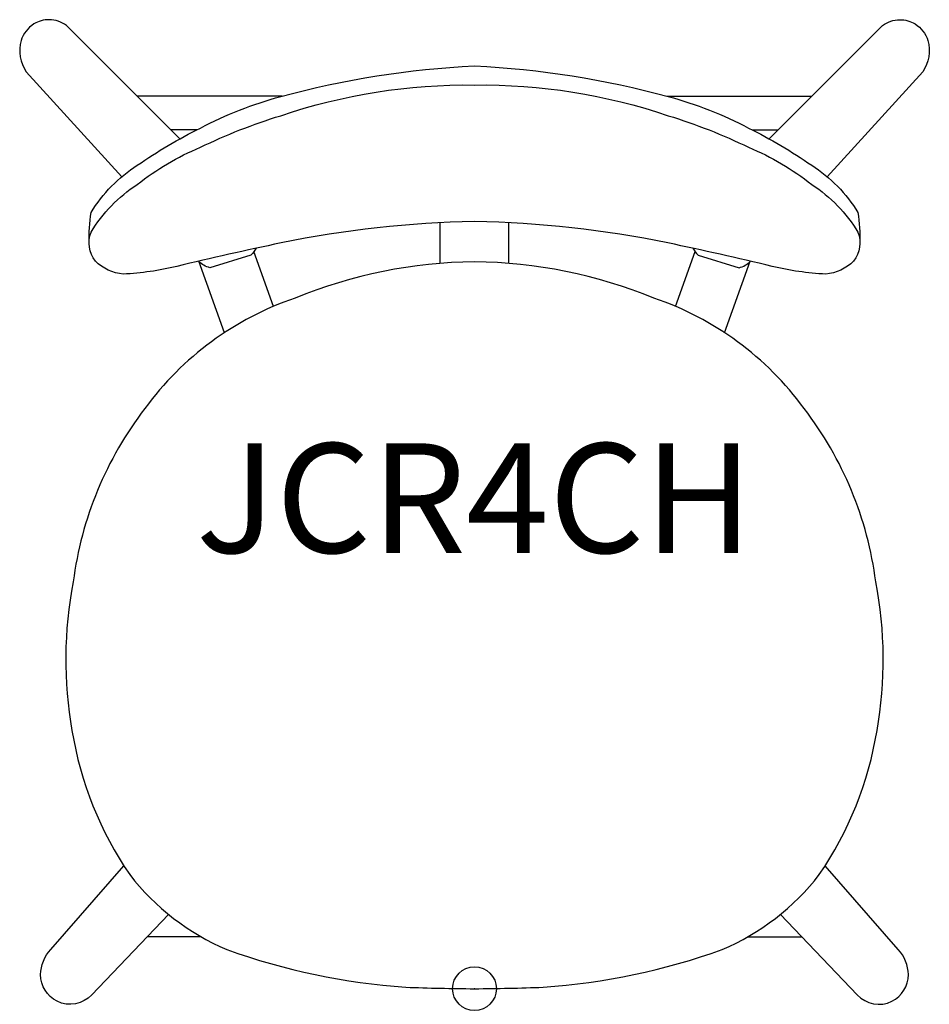
# Model space of a CAD drawing. Units: inches. Extents: x -10.4 to 10.4, y -0.4 to 22.1.
import ezdxf
from ezdxf.enums import TextEntityAlignment as Align

# ---------------------------------------------------------------- set-up
doc = ezdxf.new("R2010")
doc.units = ezdxf.units.IN
doc.header["$MEASUREMENT"] = 0
doc.header["$PDMODE"] = 32
doc.header["$PDSIZE"] = -2
doc.layers.add('AFUCH-P-ST', color=2, linetype='Continuous')
doc.layers.add('AFUCH-P-TN', color=2, linetype='Continuous', lineweight=9)
doc.styles.get("Standard").update_dxf_attribs({"font": 'monotxt.shx'})

msp = doc.modelspace()

# ---------------------------------------------------------------- linework, layer by layer
at = {"layer": 'AFUCH-P-ST'}
for points in [[(-6.726, 19.397), (-9.311, 21.98, 0.163687), (-9.713, 22.116, 0.138769), (-10.056, 22.019, 0.179156), (-10.351, 21.64, 0.216586), (-10.235, 20.927), (-8.052, 18.531)], [(6.726, 19.397), (9.311, 21.98, -0.163687), (9.713, 22.116, -0.138769), (10.056, 22.019, -0.179156), (10.351, 21.64, -0.216586), (10.235, 20.927), (8.052, 18.531)], [(-8.799, 17.02, -0.035381), (-8.752, 17.715, -0.112838), (-7.698, 18.794, -0.034674), (-6.258, 19.644, -0.055501), (-4.423, 20.364, -0.053357), (0, 21.064, -0.053357), (4.423, 20.364, -0.055501), (6.258, 19.644, -0.034674), (7.698, 18.794, -0.112838), (8.752, 17.715, -0.035381), (8.799, 17.02)], [(-4.986, 16.899, -0.047123), (-5.103, 16.745), (-6.039, 16.454, -0.129519), (-6.299, 16.603)], [(4.986, 16.899, 0.047123), (5.103, 16.745), (6.039, 16.454, 0.129519), (6.299, 16.603)], [(0, 0, 0.008158), (1.57, 0.035, 0.067739), (5.652, 0.892, 0.127537), (7.87, 2.603, 0.109582), (9.188, 5.891, 0.0917), (9.16, 9.286, 0.132218), (7.524, 13.243, 0.153922), (4.094, 15.763, 0.094747), (0, 16.589, 0.094747), (-4.094, 15.763, 0.153922), (-7.524, 13.243, 0.132218), (-9.16, 9.286, 0.0917), (-9.188, 5.891, 0.109582), (-7.87, 2.603, 0.127537), (-5.652, 0.892, 0.067739), (-1.57, 0.035, 0.008158), (0, 0)], [(-6.983, 1.695), (-8.736, -0.136, -0.338528), (-9.529, -0.285, -0.28524), (-9.905, 0.321, -0.184939), (-9.672, 0.895), (-8.002, 2.802)], [(6.983, 1.695), (8.736, -0.136, 0.338528), (9.529, -0.285, 0.28524), (9.905, 0.321, 0.184939), (9.672, 0.895), (8.002, 2.802)]]:
    msp.add_lwpolyline(points, format="xyb", dxfattribs=at)
msp.add_lwpolyline([(0, 20.625, -0.085609), (4.423, 19.925, -0.037455), (6.258, 19.204, -0.067486), (7.698, 18.354, -0.117107), (8.753, 17.264, -0.268755), (8.654, 16.606, -0.175606), (8.017, 16.31, -0.047856), (6.797, 16.486, 0.0061), (4.415, 17.022, 0.046765), (0, 17.508, 0.046765), (-4.415, 17.022, 0.0061), (-6.797, 16.486, -0.047856), (-8.017, 16.31, -0.175606), (-8.654, 16.606, -0.268755), (-8.753, 17.264, -0.117107), (-7.698, 18.354, -0.067486), (-6.258, 19.204, -0.037455), (-4.423, 19.925, -0.085609)], format="xyb", close=True, dxfattribs=at)
for points in [[(-4.39, 20.372), (-7.702, 20.372)], [(4.39, 20.372), (7.702, 20.372)], [(-6.34, 19.602), (-6.931, 19.602)], [(6.34, 19.602), (6.931, 19.602)], [(-0.787, 16.553), (-0.787, 17.482)], [(0.787, 16.553), (0.787, 17.482)], [(-4.589, 15.573), (-5.038, 16.823)], [(4.589, 15.573), (5.038, 16.823)], [(-5.708, 14.972), (-6.294, 16.604)], [(5.708, 14.972), (6.294, 16.604)], [(-6.244, 1.187), (-7.47, 1.187)], [(6.244, 1.187), (7.47, 1.187)]]:
    msp.add_lwpolyline(points, dxfattribs=at)
msp.add_point((0, 0), dxfattribs=at)

# ---------------------------------------------------------------- texts
at = {"layer": 'AFUCH-P-TN'}
msp.add_text('JCR4CH', height=2.5, dxfattribs=at).set_placement((0, 9.167), align=Align.BOTTOM_CENTER)

doc.saveas('drawing.dxf')
